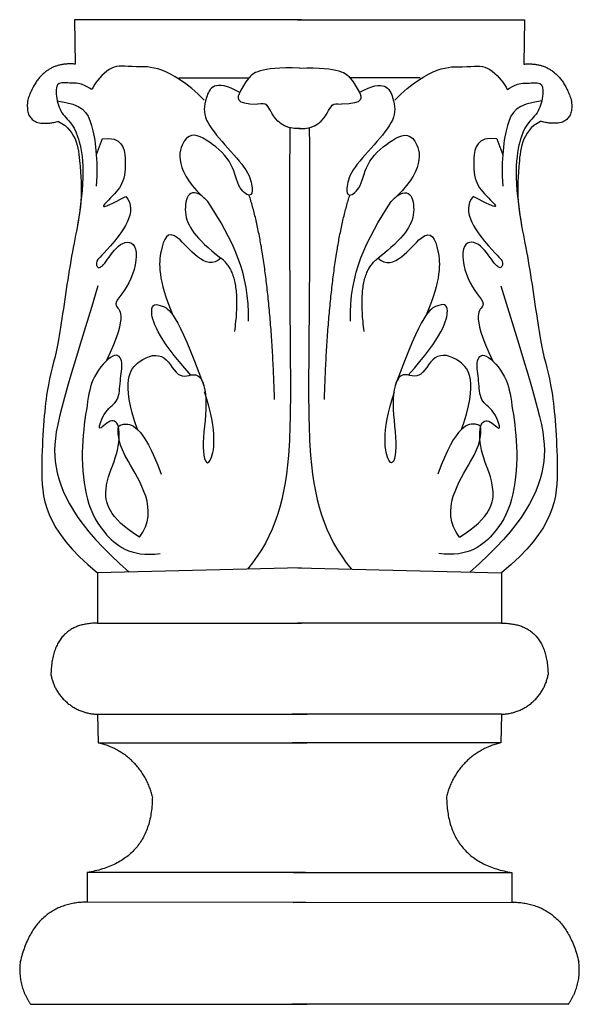
# Model space of a CAD drawing. Units: millimetres. Extents: x 1010 to 1127, y -355 to -149.
import ezdxf

# ---------------------------------------------------------------- set-up
doc = ezdxf.new("R2010")
doc.units = ezdxf.units.MM
doc.header["$MEASUREMENT"] = 0
doc.layers.add('Default', color=7, linetype='Continuous', true_color=0x000000)

msp = doc.modelspace()

# ---------------------------------------------------------------- linework, layer by layer
at = {"layer": 'Default'}
for p, q in [((1021.69, -149.48), (1021.79, -158.77)), ((1069.1, -149.48), (1021.69, -149.48)), ((1068.32, -149.48), (1115.73, -149.48)), ((1115.73, -149.48), (1115.63, -158.77)), ((1043.51, -161.64), (1058.18, -161.64)), ((1093.91, -161.64), (1079.24, -161.64)), ((1027.48, -174.37), (1026.23, -177.74)), ((1109.94, -174.37), (1111.2, -177.74)), ((1069.09, -264.14), (1026.49, -265.19)), ((1026.49, -265.19), (1026.49, -275.73)), ((1068.33, -264.14), (1110.93, -265.19)), ((1110.93, -265.19), (1110.93, -275.73)), ((1026.49, -275.73), (1069.13, -275.73)), ((1110.93, -275.73), (1068.29, -275.73)), ((1026.45, -294.79), (1026.63, -300.77)), ((1026.45, -294.79), (1070.29, -294.79)), ((1110.97, -294.79), (1067.13, -294.79)), ((1110.97, -294.79), (1110.79, -300.77)), ((1026.63, -300.77), (1070.26, -300.77)), ((1110.79, -300.77), (1067.17, -300.77)), ((1024.3, -327.9), (1024.3, -334.09)), ((1070, -327.87), (1024.48, -327.87)), ((1067.42, -327.87), (1112.95, -327.87)), ((1113.12, -327.9), (1113.12, -334.09)), ((1070.01, -334.17), (1024.3, -334.09)), ((1067.41, -334.17), (1113.12, -334.09)), ((1012.51, -355.48), (1070.3, -355.48)), ((1124.91, -355.48), (1067.13, -355.48))]:
    msp.add_line(p, q, dxfattribs=at)
for points, degree in [([(1021.79, -158.77), (1014.58, -158.12), (1011.89, -166.26)], 2), ([(1048.81, -166.28), (1041.36, -158.94), (1033.16, -159.69), (1029.62, -158.56), (1025.02, -163.71), (1025.65, -164.46), (1023.19, -162.64), (1020.22, -162.83), (1017.63, -162.33), (1017.89, -166.66), (1019.27, -169.8), (1022.37, -171.81), (1024.2, -181.53), (1022.31, -192.36)], 3), ([(1068.71, -159.62), (1060.13, -159.31), (1057.67, -162.13), (1056.41, -164.2), (1055.02, -167.15), (1059.94, -167.15)], 3), ([(1068.71, -159.62), (1077.29, -159.31), (1079.76, -162.13), (1081.02, -164.2), (1082.41, -167.15), (1077.48, -167.15)], 3), ([(1088.62, -166.28), (1096.06, -158.94), (1104.27, -159.69), (1107.8, -158.56), (1112.41, -163.71), (1111.78, -164.46), (1114.24, -162.64), (1117.2, -162.83), (1119.79, -162.33), (1119.54, -166.66), (1118.15, -169.8), (1115.06, -171.81), (1113.23, -181.53), (1115.12, -192.36)], 3), ([(1115.63, -158.77), (1122.84, -158.12), (1125.54, -166.26)], 2), ([(1056.21, -164.72), (1050.85, -161.64), (1048.81, -166.28), (1048.48, -170.23), (1053, -175.63), (1058.25, -181.22), (1058.98, -185), (1058.61, -186.8), (1055.72, -184.82), (1054.81, -178.87), (1049.02, -174.19), (1044.32, -172.39), (1042.32, -181.22), (1049.56, -187.52)], 3), ([(1081.22, -164.72), (1086.58, -161.64), (1088.62, -166.28), (1088.95, -170.23), (1084.42, -175.63), (1079.17, -181.22), (1078.45, -185), (1078.81, -186.8), (1081.71, -184.82), (1082.61, -178.87), (1088.4, -174.19), (1093.11, -172.39), (1095.1, -181.22), (1087.86, -187.52)], 3), ([(1011.89, -166.26), (1011.02, -172.57), (1018.33, -170.75)], 2), ([(1018.07, -166.46), (1023.32, -167.17), (1025.49, -170.23), (1026.58, -178.69), (1026.22, -184.28)], 3), ([(1068.84, -172.24), (1065.24, -172.49), (1062.28, -168.41), (1061.9, -166.72), (1059.94, -167.15)], 3), ([(1068.59, -172.24), (1072.18, -172.49), (1075.15, -168.41), (1075.53, -166.72), (1077.48, -167.15)], 3), ([(1119.35, -166.46), (1114.1, -167.17), (1111.93, -170.23), (1110.84, -178.69), (1111.21, -184.28)], 3), ([(1125.54, -166.26), (1126.4, -172.57), (1119.09, -170.75)], 2), ([(1018.33, -170.75), (1022.4, -172.83), (1022.81, -181.19), (1023.51, -187.46), (1020.42, -201.15), (1018.23, -219.15), (1015.77, -225.47), (1014.45, -242.68), (1015.09, -255.91), (1026.49, -265.19)], 3), ([(1119.09, -170.75), (1115.02, -172.83), (1114.61, -181.19), (1113.92, -187.46), (1117.01, -201.15), (1119.19, -219.15), (1121.65, -225.47), (1122.97, -242.68), (1122.34, -255.91), (1110.93, -265.19)], 3), ([(1066.68, -172.08), (1066.4, -212.54), (1068.02, -242.24), (1063.68, -257.36), (1057.87, -264.42)], 3), ([(1070.75, -172.08), (1071.03, -212.54), (1069.4, -242.24), (1073.74, -257.36), (1079.55, -264.42)], 3), ([(1027.48, -174.37), (1031.65, -173.83), (1032.55, -178.87), (1032.01, -184.1), (1028.93, -186.98), (1026.22, -189.86), (1032.37, -186.44)], 3), ([(1109.94, -174.37), (1105.78, -173.83), (1104.87, -178.87), (1105.42, -184.1), (1108.49, -186.98), (1111.21, -189.86), (1105.05, -186.44)], 3), ([(1049.56, -187.52), (1045.81, -183.52), (1043.41, -190.22), (1046.85, -195.08), (1052.28, -199.4)], 3), ([(1087.86, -187.52), (1091.62, -183.52), (1094.01, -190.22), (1090.57, -195.08), (1085.14, -199.4)], 3), ([(1032.37, -186.44), (1035.27, -189.5), (1027.48, -199.04), (1026.04, -199.76), (1026.4, -201.92), (1028.03, -200.66), (1031.1, -195.62), (1035.45, -195.98), (1033.64, -205.34), (1028.21, -209.84), (1033.28, -210.56), (1028.28, -220.9)], 3), ([(1063.5, -228.92), (1062.6, -199.94), (1058.19, -186.17)], 2), ([(1073.92, -228.92), (1074.83, -199.94), (1079.23, -186.17)], 2), ([(1105.05, -186.44), (1102.16, -189.5), (1109.94, -199.04), (1111.39, -199.76), (1111.03, -201.92), (1109.4, -200.66), (1106.32, -195.62), (1101.98, -195.98), (1103.79, -205.34), (1109.22, -209.84), (1104.15, -210.56), (1109.14, -220.9)], 3), ([(1058.07, -212.54), (1058.25, -202.46), (1054.81, -195.62), (1049.56, -187.52)], 3), ([(1079.35, -212.54), (1079.17, -202.46), (1082.61, -195.62), (1087.86, -187.52)], 3), ([(1052.28, -199.4), (1049.02, -202.46), (1041.96, -191.48), (1039.43, -197.24), (1039.07, -203.72), (1042.23, -211.29)], 3), ([(1085.14, -199.4), (1088.4, -202.46), (1095.46, -191.48), (1097.99, -197.24), (1098.36, -203.72), (1095.19, -211.29)], 3), ([(1055.17, -214.7), (1056.88, -202.46), (1052.28, -199.4)], 2), ([(1082.25, -214.7), (1080.55, -202.46), (1085.14, -199.4)], 2), ([(1026.58, -205.16), (1018.98, -230.36), (1014.87, -240.93), (1021.87, -255.38), (1033.09, -265.03)], 3), ([(1110.84, -205.16), (1118.45, -230.36), (1122.56, -240.93), (1115.55, -255.38), (1104.33, -265.03)], 3), ([(1046, -223.83), (1038.71, -215.78), (1036.9, -208.58), (1039.61, -209.12), (1043.05, -210.56), (1048.7, -226.04)], 3), ([(1091.43, -223.83), (1098.72, -215.78), (1100.53, -208.58), (1097.81, -209.12), (1094.37, -210.56), (1088.72, -226.04)], 3), ([(1035.27, -257.72), (1028.57, -253.58), (1027.48, -247.1), (1030.56, -241.34), (1031.47, -234.32), (1029.29, -232.52), (1026.04, -236.48), (1028.03, -230.9), (1031.1, -229.46), (1031.1, -224.96), (1032.01, -221), (1030.2, -218.48), (1025.13, -224.24), (1024.41, -229.64), (1022.96, -238.46), (1023.68, -249.26), (1026.94, -256.64), (1033.28, -262.04), (1039.61, -261.14)], 3), ([(1034.82, -235.19), (1031.25, -225.05), (1035.27, -219.92), (1040.88, -219.02), (1043.41, -225.5), (1047.94, -222.26), (1049.75, -229.28), (1047.94, -239.9), (1049.93, -244.58), (1051.74, -235.94), (1048.84, -227.3)], 3), ([(1102.6, -235.19), (1106.17, -225.05), (1102.16, -219.92), (1096.55, -219.02), (1094.01, -225.5), (1089.49, -222.26), (1087.68, -229.28), (1089.49, -239.9), (1087.5, -244.58), (1085.69, -235.94), (1088.58, -227.3)], 3), ([(1102.16, -257.72), (1108.85, -253.58), (1109.94, -247.1), (1106.86, -241.34), (1105.96, -234.32), (1108.13, -232.52), (1111.39, -236.48), (1109.4, -230.9), (1106.32, -229.46), (1106.32, -224.96), (1105.42, -221), (1107.22, -218.48), (1112.29, -224.24), (1113.02, -229.64), (1114.46, -238.46), (1113.74, -249.26), (1110.48, -256.64), (1104.15, -262.04), (1097.81, -261.14)], 3), ([(1035.27, -257.72), (1039.61, -252.14), (1030.63, -239.49), (1030.95, -235.19), (1030.48, -233.86), (1035.99, -233.96), (1039.79, -244.58)], 3), ([(1102.16, -257.72), (1097.81, -252.14), (1106.79, -239.49), (1106.47, -235.19), (1106.94, -233.86), (1101.43, -233.96), (1097.63, -244.58)], 3), ([(1026.49, -275.73), (1016.93, -275.71), (1016.74, -286.57)], 2), ([(1110.93, -275.73), (1120.5, -275.71), (1120.69, -286.57)], 2), ([(1037.95, -312.05), (1037.86, -325.65), (1024.3, -327.9)], 2), ([(1099.47, -312.05), (1099.57, -325.65), (1113.12, -327.9)], 2), ([(1024.3, -334.09), (1013.21, -334.24), (1010.33, -346.56)], 2), ([(1113.12, -334.09), (1124.21, -334.24), (1127.1, -346.56)], 2)]:
    msp.add_open_spline(points, degree=degree, dxfattribs=at)
for points, weights in [([(1016.74, -286.57), (1018.29, -294.55), (1026.45, -294.79)], [1, 0.780875187079, 1]), ([(1110.97, -294.79), (1119.14, -294.55), (1120.69, -286.57)], [1, 0.780875187079, 1]), ([(1037.95, -312.05), (1035.87, -302.86), (1026.63, -300.77)], [1, 0.845866557675, 1]), ([(1110.79, -300.77), (1101.56, -302.86), (1099.47, -312.05)], [1, 0.845866557675, 1]), ([(1010.33, -346.56), (1009.66, -351.45), (1012.51, -355.48)], [1, 0.930597508101, 1]), ([(1124.91, -355.48), (1127.77, -351.45), (1127.1, -346.56)], [1, 0.930597508101, 1])]:
    msp.add_rational_spline(points, weights, degree=2, dxfattribs=at)

doc.saveas('drawing.dxf')
